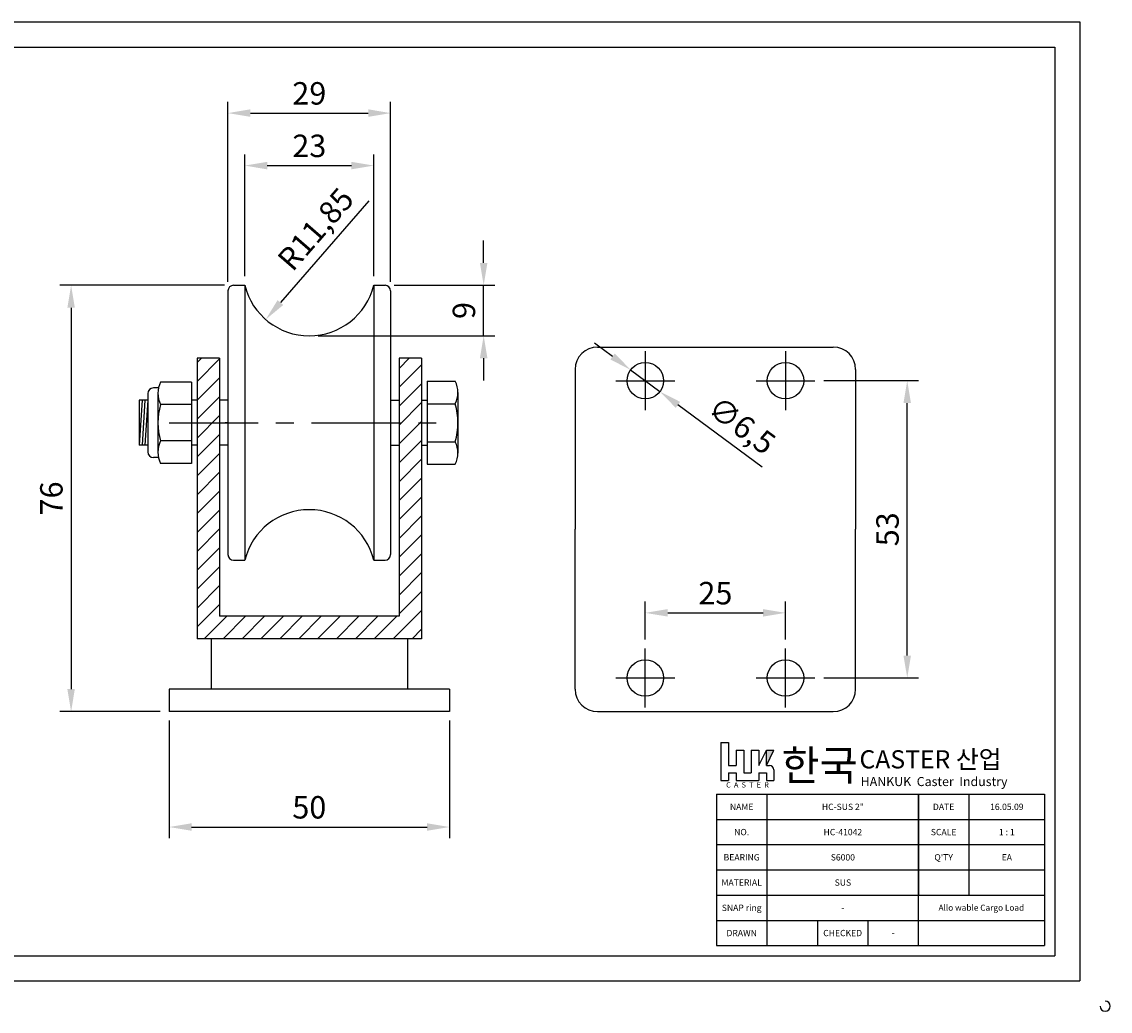
# Model space of a CAD drawing. Units: millimetres. Extents: x 2980 to 3297, y 1033 to 1215.
# Drawn here: x 3103 to 3297, y 1033 to 1210 of the extents above; entities that cross this region are included whole.
import ezdxf

# ---------------------------------------------------------------- set-up
doc = ezdxf.new("R2010")
doc.units = ezdxf.units.MM
doc.header["$LTSCALE"] = 0.5
doc.linetypes.add('CENTER', pattern=[50.8, 31.75, -6.35, 6.35, -6.35])
doc.styles.get("Standard").update_dxf_attribs({"font": 'txt.shx', "bigfont": 'whgtxt.shx'})
doc.dimstyles.new('ISO-25', dxfattribs={"dimtxt": 2.5, "dimasz": 2.5, "dimexe": 1.25, "dimexo": 0.625, "dimtad": 1, "dimtxsty": 'Standard', "dimcen": 2.5, "dimclrd": 3, "dimclre": 3, "dimadec": 0, "dimazin": 0, "dimtfac": 1, "dimtmove": 0, "dimatfit": 3, "dimfxl": 1, "dimarcsym": 0})

# ---------------------------------------------------------------- blocks, each defined once
blk = doc.blocks.new('*D1')
at = {"color": 3, "lineweight": -2}
for p, q in [((3214.35, 1099.47), (3214.35, 1106.22)), ((3239.35, 1099.47), (3239.35, 1106.22)), ((3218.35, 1104.22), (3235.35, 1104.22))]:
    blk.add_line(p, q, dxfattribs=at)
at = {"color": 3}
for points in [[(3218.35, 1104.89), (3218.35, 1103.56), (3214.35, 1104.22)], [(3235.35, 1104.89), (3235.35, 1103.56), (3239.35, 1104.22)]]:
    blk.add_solid(points, dxfattribs=at)
at = {"layer": 'Defpoints', "color": 0}
for p in [(3239.35, 1104.22), (3214.35, 1097.87), (3239.35, 1097.87)]:
    blk.add_point(p, dxfattribs=at)
at = {"color": 0, "insert": (3226.85, 1107.22), "char_height": 4, "attachment_point": 5}
blk.add_mtext('25', dxfattribs=at)
blk = doc.blocks.new('*D2')
at = {"color": 3, "lineweight": -2}
for p, q in [((3246.2, 1145.62), (3263.05, 1145.62)), ((3261.05, 1096.62), (3261.05, 1141.62)), ((3246.2, 1092.62), (3263.05, 1092.62))]:
    blk.add_line(p, q, dxfattribs=at)
at = {"color": 3}
for points in [[(3260.38, 1141.62), (3261.71, 1141.62), (3261.05, 1145.62)], [(3260.38, 1096.62), (3261.71, 1096.62), (3261.05, 1092.62)]]:
    blk.add_solid(points, dxfattribs=at)
at = {"layer": 'Defpoints', "color": 0}
for p in [(3244.6, 1145.62), (3261.05, 1145.62), (3244.6, 1092.62)]:
    blk.add_point(p, dxfattribs=at)
at = {"color": 0, "insert": (3258.05, 1119.12), "char_height": 4, "attachment_point": 5, "rotation": 90}
blk.add_mtext('53', dxfattribs=at)
blk = doc.blocks.new('*D3')
at = {"color": 3, "lineweight": -2}
for p, q in [((3208.52, 1149.93), (3205.3, 1152.31)), ((3211.74, 1147.55), (3216.96, 1143.68)), ((3235.18, 1130.2), (3220.18, 1141.3))]:
    blk.add_line(p, q, dxfattribs=at)
at = {"color": 3}
for points in [[(3208.92, 1150.46), (3208.12, 1149.39), (3211.74, 1147.55)], [(3220.57, 1141.84), (3219.78, 1140.77), (3216.96, 1143.68)]]:
    blk.add_solid(points, dxfattribs=at)
at = {"layer": 'Defpoints', "color": 0}
for p in [(3211.74, 1147.55), (3216.96, 1143.68)]:
    blk.add_point(p, dxfattribs=at)
at = {"color": 0, "insert": (3231.27, 1137.24), "char_height": 4, "attachment_point": 5, "rotation": 323.5073}
blk.add_mtext('∅6,5', dxfattribs=at)
blk = doc.blocks.new('*D4')
at = {"color": 3, "lineweight": -2}
for p, q in [((3129.46, 1085.02), (3129.46, 1064.04)), ((3179.46, 1085.02), (3179.46, 1064.04)), ((3133.46, 1066.04), (3175.46, 1066.04))]:
    blk.add_line(p, q, dxfattribs=at)
at = {"color": 3}
for points in [[(3133.46, 1066.71), (3133.46, 1065.38), (3129.46, 1066.04)], [(3175.46, 1066.71), (3175.46, 1065.38), (3179.46, 1066.04)]]:
    blk.add_solid(points, dxfattribs=at)
at = {"layer": 'Defpoints', "color": 0}
for p in [(3129.46, 1086.62), (3179.46, 1086.62), (3179.46, 1066.04)]:
    blk.add_point(p, dxfattribs=at)
at = {"color": 0, "insert": (3154.46, 1069.04), "char_height": 4, "attachment_point": 5}
blk.add_mtext('50', dxfattribs=at)
blk = doc.blocks.new('*D6')
at = {"color": 3, "lineweight": -2}
for p, q in [((3139.36, 1162.62), (3110, 1162.62)), ((3112, 1158.62), (3112, 1090.62)), ((3127.86, 1086.62), (3110, 1086.62))]:
    blk.add_line(p, q, dxfattribs=at)
at = {"color": 3}
for points in [[(3111.33, 1158.62), (3112.66, 1158.62), (3112, 1162.62)], [(3111.33, 1090.62), (3112.66, 1090.62), (3112, 1086.62)]]:
    blk.add_solid(points, dxfattribs=at)
at = {"layer": 'Defpoints', "color": 0}
for p in [(3140.96, 1162.62), (3112, 1086.62), (3129.46, 1086.62)]:
    blk.add_point(p, dxfattribs=at)
at = {"color": 0, "insert": (3109, 1124.62), "char_height": 4, "attachment_point": 5, "rotation": 90}
blk.add_mtext('76', dxfattribs=at)
blk = doc.blocks.new('*D90')
at = {"color": 3, "lineweight": -2}
for p, q in [((3142.96, 1164.22), (3142.96, 1185.96)), ((3165.96, 1164.22), (3165.96, 1185.96)), ((3146.96, 1183.96), (3161.96, 1183.96))]:
    blk.add_line(p, q, dxfattribs=at)
at = {"color": 3}
for points in [[(3146.96, 1184.63), (3146.96, 1183.29), (3142.96, 1183.96)], [(3161.96, 1184.63), (3161.96, 1183.29), (3165.96, 1183.96)]]:
    blk.add_solid(points, dxfattribs=at)
at = {"layer": 'Defpoints', "color": 0}
for p in [(3165.96, 1183.96), (3142.96, 1162.62), (3165.96, 1162.62)]:
    blk.add_point(p, dxfattribs=at)
at = {"color": 0, "insert": (3154.46, 1186.96), "char_height": 4, "attachment_point": 5}
blk.add_mtext('23', dxfattribs=at)
blk = doc.blocks.new('*D94')
at = {"color": 3, "lineweight": -2}
for p, q in [((3185.54, 1166.62), (3185.54, 1170.62)), ((3169.56, 1162.62), (3187.54, 1162.62)), ((3185.54, 1153.62), (3185.54, 1162.62)), ((3156.06, 1153.62), (3187.54, 1153.62)), ((3185.54, 1149.62), (3185.54, 1145.62))]:
    blk.add_line(p, q, dxfattribs=at)
at = {"color": 3}
for points in [[(3184.87, 1166.62), (3186.21, 1166.62), (3185.54, 1162.62)], [(3184.87, 1149.62), (3186.21, 1149.62), (3185.54, 1153.62)]]:
    blk.add_solid(points, dxfattribs=at)
at = {"layer": 'Defpoints', "color": 0}
for p in [(3167.96, 1162.62), (3185.54, 1162.62), (3154.46, 1153.62)]:
    blk.add_point(p, dxfattribs=at)
at = {"color": 0, "insert": (3182.54, 1158.12), "char_height": 4, "attachment_point": 5, "rotation": 90}
blk.add_mtext('9', dxfattribs=at)
blk = doc.blocks.new('*D95')
at = {"color": 3, "lineweight": -2}
blk.add_line((3165.06, 1177.65), (3149.31, 1159.54), dxfattribs=at)
at = {"color": 3}
blk.add_solid([(3148.81, 1159.98), (3149.81, 1159.1), (3146.68, 1156.52)], dxfattribs=at)
at = {"layer": 'Defpoints', "color": 0}
for p in [(3154.46, 1165.46), (3146.68, 1156.52)]:
    blk.add_point(p, dxfattribs=at)
at = {"color": 0, "insert": (3155.98, 1172.29), "char_height": 4, "attachment_point": 5, "rotation": 48.9919}
blk.add_mtext('R11,85', dxfattribs=at)
blk = doc.blocks.new('*D96')
at = {"color": 3, "lineweight": -2}
for p, q in [((3139.96, 1163.22), (3139.96, 1195.32)), ((3168.96, 1163.22), (3168.96, 1195.32)), ((3143.96, 1193.32), (3164.96, 1193.32))]:
    blk.add_line(p, q, dxfattribs=at)
at = {"color": 3}
for points in [[(3143.96, 1193.99), (3143.96, 1192.65), (3139.96, 1193.32)], [(3164.96, 1193.99), (3164.96, 1192.65), (3168.96, 1193.32)]]:
    blk.add_solid(points, dxfattribs=at)
at = {"layer": 'Defpoints', "color": 0}
for p in [(3168.96, 1193.32), (3139.96, 1161.62), (3168.96, 1161.62)]:
    blk.add_point(p, dxfattribs=at)
at = {"color": 0, "insert": (3154.46, 1196.32), "char_height": 4, "attachment_point": 5}
blk.add_mtext('29', dxfattribs=at)

msp = doc.modelspace()

# ---------------------------------------------------------------- hatches: boundary and pattern name
h = msp.add_hatch()
h.set_pattern_fill('ANSI31', color=256, scale=0.75, style=0)
h.set_pattern_definition([(45, (502.4345, 5.305), (-1.683798, 1.683798), [])])
h.paths.add_polyline_path([(3138.457, 1149.616), (3134.457, 1149.616), (3134.457, 1138.116), (3138.457, 1138.116)])
h.paths.add_polyline_path([(3134.457, 1099.616), (3174.457, 1099.616), (3174.457, 1138.116), (3170.457, 1138.116), (3170.457, 1103.616), (3138.457, 1103.616), (3138.457, 1138.116), (3134.457, 1138.116)])
h.paths.add_polyline_path([(3170.457, 1138.116), (3174.457, 1138.116), (3174.457, 1149.616), (3170.457, 1149.616)])
msp.add_hatch(color=1).paths.add_polyline_path([(3237.294, 1079.731), (3235.944, 1079.731), (3235.944, 1077.031)])

# ---------------------------------------------------------------- linework, layer by layer
for p, q in [((2985.834, 1209.601), (3291.834, 1209.601)), ((3291.834, 1209.601), (3291.834, 1038.601)), ((2990.334, 1205.101), (3287.334, 1205.101)), ((3287.334, 1205.101), (3287.334, 1043.101)), ((3140.957, 1162.616), (3142.957, 1162.616)), ((3142.957, 1162.616), (3142.957, 1113.616)), ((3165.957, 1162.616), (3167.957, 1162.616)), ((3165.957, 1162.616), (3165.957, 1113.616)), ((3139.957, 1161.616), (3139.957, 1114.616)), ((3168.957, 1161.616), (3168.957, 1114.616)), ((3205.848, 1151.616), (3247.848, 1151.616)), ((3138.457, 1149.616), (3134.457, 1149.616)), ((3134.457, 1149.616), (3134.457, 1099.616)), ((3138.457, 1149.616), (3138.457, 1103.616)), ((3174.457, 1149.616), (3170.457, 1149.616)), ((3170.457, 1149.616), (3170.457, 1103.616)), ((3174.457, 1149.616), (3174.457, 1099.616)), ((3201.848, 1147.616), (3201.848, 1119.116)), ((3251.848, 1147.616), (3251.848, 1119.116)), ((3133.457, 1145.366), (3127.957, 1145.366)), ((3133.457, 1145.366), (3133.457, 1130.866)), ((3175.457, 1145.516), (3175.457, 1130.716)), ((3175.457, 1145.516), (3180.457, 1145.516)), ((3125.657, 1143.316), (3125.657, 1132.916)), ((3127.565, 1144.316), (3126.657, 1144.316)), ((3127.457, 1143.366), (3127.457, 1132.866)), ((3180.957, 1143.516), (3180.957, 1132.716)), ((3125.657, 1142.116), (3124.157, 1142.116)), ((3124.157, 1142.116), (3124.157, 1134.116)), ((3124.657, 1142.116), (3124.157, 1134.116)), ((3125.157, 1142.116), (3124.657, 1134.116)), ((3125.657, 1142.116), (3125.157, 1134.116)), ((3133.457, 1141.366), (3127.957, 1141.366)), ((3134.457, 1142.116), (3133.457, 1142.116)), ((3139.957, 1142.116), (3138.457, 1142.116)), ((3168.957, 1142.116), (3170.457, 1142.116)), ((3174.457, 1142.116), (3175.457, 1142.116)), ((3175.457, 1141.516), (3180.457, 1141.516)), ((3139.957, 1138.116), (3139.457, 1138.116)), ((3125.657, 1134.116), (3124.157, 1134.116)), ((3133.457, 1134.866), (3127.957, 1134.866)), ((3134.457, 1134.116), (3133.457, 1134.116)), ((3139.957, 1134.116), (3138.457, 1134.116)), ((3168.957, 1134.116), (3170.457, 1134.116)), ((3174.457, 1134.116), (3175.457, 1134.116)), ((3175.457, 1134.716), (3180.457, 1134.716)), ((3127.565, 1131.916), (3126.657, 1131.916)), ((3133.457, 1130.866), (3127.957, 1130.866)), ((3175.457, 1130.716), (3180.457, 1130.716)), ((3201.848, 1090.616), (3201.848, 1119.116)), ((3251.848, 1090.616), (3251.848, 1119.116)), ((3140.957, 1113.616), (3142.957, 1113.616)), ((3165.957, 1113.616), (3167.957, 1113.616)), ((3170.457, 1103.616), (3138.457, 1103.616)), ((3174.457, 1099.616), (3134.457, 1099.616)), ((3136.957, 1099.616), (3136.957, 1090.616)), ((3171.957, 1099.616), (3171.957, 1090.616)), ((3179.457, 1090.616), (3129.457, 1090.616)), ((3129.457, 1090.616), (3129.457, 1086.616)), ((3179.457, 1090.616), (3179.457, 1086.616)), ((3179.457, 1086.616), (3129.457, 1086.616)), ((3205.848, 1086.616), (3247.848, 1086.616)), ((3227.844, 1081.081), (3227.844, 1074.331)), ((3227.844, 1081.081), (3229.194, 1081.081)), ((3229.194, 1081.081), (3229.194, 1077.031)), ((3230.544, 1079.731), (3230.544, 1077.031)), ((3230.544, 1079.731), (3231.894, 1079.731)), ((3231.894, 1079.731), (3231.894, 1075.681)), ((3233.244, 1079.731), (3233.244, 1075.681)), ((3233.244, 1079.731), (3234.594, 1079.731)), ((3234.594, 1079.731), (3234.594, 1077.031)), ((3234.594, 1077.031), (3235.944, 1079.731)), ((3235.944, 1079.731), (3237.294, 1079.731)), ((3235.944, 1077.031), (3237.294, 1079.731)), ((3235.944, 1077.031), (3235.944, 1079.731)), ((3229.194, 1077.031), (3230.544, 1077.031)), ((3235.944, 1077.031), (3236.484, 1077.031)), ((3229.194, 1075.681), (3229.194, 1074.331)), ((3229.194, 1075.681), (3230.544, 1075.681)), ((3230.544, 1075.681), (3230.544, 1074.331)), ((3231.894, 1075.681), (3233.244, 1075.681)), ((3234.594, 1075.681), (3234.594, 1074.331)), ((3234.594, 1075.681), (3235.944, 1075.681)), ((3235.944, 1075.681), (3235.944, 1074.331)), ((3237.294, 1076.221), (3237.294, 1074.331)), ((3227.844, 1074.331), (3229.194, 1074.331)), ((3230.544, 1074.331), (3231.894, 1074.331)), ((3231.894, 1074.331), (3234.594, 1074.331)), ((3235.944, 1074.331), (3237.294, 1074.331)), ((3227.034, 1071.901), (3263.034, 1071.901)), ((3227.034, 1071.901), (3227.034, 1044.901)), ((3227.034, 1071.901), (3279.954, 1071.901)), ((3236.034, 1071.901), (3236.034, 1044.901)), ((3236.034, 1071.901), (3236.034, 1044.901)), ((3263.034, 1071.901), (3285.534, 1071.901)), ((3263.034, 1071.901), (3263.034, 1053.901)), ((3263.034, 1044.901), (3263.034, 1071.901)), ((3272.034, 1071.901), (3272.034, 1053.901)), ((3285.534, 1071.901), (3285.534, 1044.901)), ((3227.034, 1067.401), (3263.034, 1067.401)), ((3263.034, 1067.401), (3285.534, 1067.401)), ((3227.034, 1062.901), (3263.034, 1062.901)), ((3263.034, 1062.901), (3285.534, 1062.901)), ((3227.034, 1058.401), (3263.034, 1058.401)), ((3263.034, 1058.401), (3285.534, 1058.401)), ((3227.034, 1053.901), (3263.034, 1053.901)), ((3263.034, 1053.901), (3285.534, 1053.901)), ((3285.534, 1051.201), (3285.534, 1044.901)), ((3227.034, 1049.401), (3263.034, 1049.401)), ((3245.034, 1049.401), (3245.034, 1044.901)), ((3254.034, 1049.401), (3254.034, 1044.901)), ((3263.034, 1049.401), (3285.534, 1049.401)), ((3227.034, 1044.901), (3263.034, 1044.901)), ((3263.034, 1044.901), (3285.534, 1044.901)), ((2990.334, 1043.101), (3287.334, 1043.101)), ((2985.834, 1038.601), (3291.834, 1038.601))]:
    msp.add_line(p, q)
at = {"color": 1, "linetype": 'CENTER'}
for p, q in [((3214.348, 1150.866), (3214.348, 1140.366)), ((3239.348, 1150.866), (3239.348, 1140.366)), ((3209.098, 1145.616), (3219.598, 1145.616)), ((3234.098, 1145.616), (3244.598, 1145.616)), ((3129.457, 1138.116), (3179.457, 1138.116)), ((3214.348, 1087.366), (3214.348, 1097.866)), ((3239.348, 1087.366), (3239.348, 1097.866)), ((3209.098, 1092.616), (3219.598, 1092.616)), ((3234.098, 1092.616), (3244.598, 1092.616))]:
    msp.add_line(p, q, dxfattribs=at)
for centre in [(3214.348, 1145.616), (3239.348, 1145.616), (3214.348, 1092.616), (3239.348, 1092.616)]:
    msp.add_circle(centre, 3.25)
for centre, radius, start, end in [((3140.957, 1161.616), 1, 90, 180), ((3154.457, 1165.463), 11.847, 193.90591, 346.09409), ((3167.957, 1161.616), 1, 0, 90), ((3205.848, 1147.616), 4, 90, 180), ((3247.848, 1147.616), 4, 0, 90), ((3131.707, 1143.366), 4.25, 151.92751, 208.07249), ((3176.707, 1143.516), 4.25, 331.92751, 28.07249), ((3126.657, 1143.316), 1, 90, 180), ((3138.27, 1138.116), 10.813, 162.50768, 197.49232), ((3169.147, 1138.116), 11.81, 343.26823, 16.73177), ((3131.707, 1132.866), 4.25, 151.92751, 208.07249), ((3176.707, 1132.716), 4.25, 331.92751, 28.07249), ((3126.657, 1132.916), 1, 180, 270), ((3154.457, 1110.768), 11.847, 13.90591, 166.09409), ((3140.957, 1114.616), 1, 180, 270), ((3167.957, 1114.616), 1, 270, 0), ((3205.848, 1090.616), 4, 180, 270), ((3247.848, 1090.616), 4, 270, 0), ((3236.484, 1076.221), 0.81, 0, 90), ((3296.334, 1034.101), 0.9, 180, 90)]:
    msp.add_arc(centre, radius, start, end)

# ---------------------------------------------------------------- texts
at = {"attachment_point": 1}
for s, insert, char_height, width in [('{\\fHYdnkB|b0|i0|c129|p18;한국}', (3238.644, 1079.731), 5.4, 13.61203), ('{\\fHYtbrB|b0|i0|c129|p18;\\H0.27778x; \\H3.6x;CASTER 산업}', (3252.256, 1079.731), 3.24, 37.76338), ('{\\fHYnamB|b1|i0|c129|p18; HANKUK  Caster  Industry}', (3252.256, 1074.961), 1.62, 37.76338)]:
    msp.add_mtext(s, dxfattribs=dict(at, insert=insert, char_height=char_height, width=width))
for s, width, heights, insert, char_height, attachment_point in [('{\\fMalgun Gothic|b1|i0|c129|p50;\\C1;C\\C256;  \\C22;A \\C256; \\C2;S \\C256; \\C3;T \\C256; \\C5;E \\C256; \\C196;R}', 35, [0], (3232.569, 1073.084), 0.945, 8), ('NAME', 20, [10], (3231.534, 1069.641), 1.125, 5), ('HC-SUS 2"', 60, [10], (3249.574, 1069.641), 1.125, 5), ('DATE', 20, [10], (3267.534, 1069.641), 1.125, 5), ('16.05.09', 30, [10], (3278.801, 1069.641), 1.125, 5), ('NO.', 20, [10], (3231.534, 1065.141), 1.125, 5), ('HC-41042', 60, [10], (3249.574, 1065.141), 1.125, 5), ('SCALE', 20, [10], (3267.534, 1065.141), 1.125, 5), ('1 : 1', 30, [10], (3278.801, 1065.141), 1.125, 5), ('BEARING', 20, [10], (3231.534, 1060.641), 1.125, 5), ('S6000', 60, [10], (3249.574, 1060.641), 1.125, 5), ("Q'TY", 20, [10], (3267.534, 1060.641), 1.125, 5), ('EA', 30, [10], (3278.801, 1060.641), 1.125, 5), ('MATERIAL', 20, [10], (3231.534, 1056.141), 1.125, 5), ('SUS', 60, [10], (3249.574, 1056.141), 1.125, 5), ('SNAP ring', 20, [10], (3231.534, 1051.641), 1.125, 5), ('Allo wable Cargo Load', 50.0335, [10], (3274.26, 1051.661), 1.08, 5), ('-', 60, [10], (3249.574, 1051.641), 1.125, 5), ('DRAWN', 20, [10], (3231.534, 1047.141), 1.125, 5), ('CHECKED', 20, [10], (3249.534, 1047.141), 1.125, 5), ('-', 20, [10], (3258.534, 1047.141), 1.125, 5)]:
    msp.add_mtext_dynamic_manual_height_columns(s, width=width, gutter_width=12.5, heights=heights, dxfattribs=dict(insert=insert, char_height=char_height, attachment_point=attachment_point))

# ---------------------------------------------------------------- dimensions: what is measured, and where the dimension line sits
for base, p1, p2, picture, middle in [((3168.957, 1193.321), (3139.957, 1161.616), (3168.957, 1161.616), '*D96', (3154.457, 1196.321)), ((3239.348, 1104.224), (3214.348, 1097.866), (3239.348, 1097.866), '*D1', (3226.848, 1107.224)), ((3179.457, 1066.042), (3129.457, 1086.616), (3179.457, 1086.616), '*D4', (3154.457, 1069.042))]:
    dim = msp.add_linear_dim(base=base, p1=p1, p2=p2, dimstyle='ISO-25', override={"dimscale": 1.6, "dimexo": 1})
    dim.commit()
    dim.dimension.update_dxf_attribs({"geometry": picture, "text_midpoint": middle})
dim = msp.add_linear_dim(base=(3165.957, 1183.961), p1=(3142.957, 1162.616), p2=(3165.957, 1162.616), dimstyle='ISO-25', override={"dimscale": 1.6, "dimexo": 1})
dim.commit()
dim.dimension.update_dxf_attribs({"geometry": '*D90', "text_midpoint": (3154.457, 1183.961), "dimtype": 160})
dim = msp.add_radius_dim(center=(3154.457, 1165.463), mpoint=(3146.684, 1156.523), dimstyle='ISO-25', override={"dimscale": 1.6, "dimexo": 1})
dim.commit()
dim.dimension.update_dxf_attribs({"geometry": '*D95', "text_midpoint": (3158.495, 1170.106), "dimtype": 164})
for base, p1, p2, picture, middle in [((3185.539, 1162.616), (3154.457, 1153.616), (3167.957, 1162.616), '*D94', (3182.539, 1158.116)), ((3111.996, 1086.616), (3140.957, 1162.616), (3129.457, 1086.616), '*D6', (3108.996, 1124.616)), ((3261.045, 1145.616), (3244.598, 1092.616), (3244.598, 1145.616), '*D2', (3258.045, 1119.116))]:
    dim = msp.add_linear_dim(base=base, p1=p1, p2=p2, angle=90, dimstyle='ISO-25', override={"dimscale": 1.6, "dimexo": 1})
    dim.commit()
    dim.dimension.update_dxf_attribs({"geometry": picture, "text_midpoint": middle})
dim = msp.add_diameter_dim_2p(p1=(3211.735, 1147.548), p2=(3216.961, 1143.683), dimstyle='ISO-25', override={"dimscale": 1.6, "dimexo": 1})
dim.commit()
dim.dimension.update_dxf_attribs({"geometry": '*D3', "text_midpoint": (3231.27, 1137.243)})

doc.saveas('drawing.dxf')
